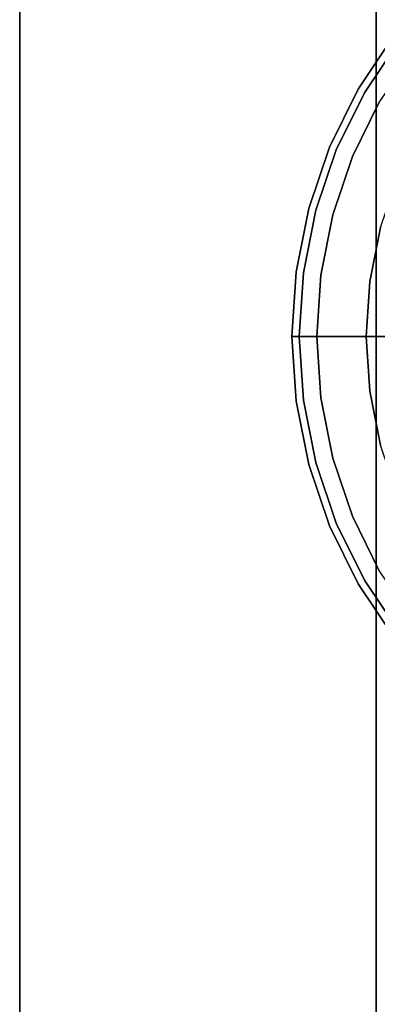
# Model space of a CAD drawing. Units: millimetres. Extents: x 0 to 510, y -678 to 0.
# Drawn here: x 0 to 14, y -211 to -171 of the extents above; entities that cross this region are included whole.
import ezdxf

# ---------------------------------------------------------------- set-up
doc = ezdxf.new("R2010")
doc.units = ezdxf.units.MM
doc.layers.add('200-EquipBlack-3d', color=250, linetype='Continuous')
doc.layers.add('200-EquipSteel-3d', color=9, linetype='Continuous')

# ---------------------------------------------------------------- blocks, each defined once
blk = doc.blocks.new('RGR_LEG_CT540B')
at = {"layer": '200-EquipBlack-3d'}
for points, invisible_edges in [([(-15.855, 12.166, 8.993), (-17.307, 9.992, 8.993), (-14.711, 8.493, 11.991), (-13.476, 10.341, 11.991)], 10), ([(-15.855, 12.166, 0.999), (-17.307, 9.992, 0.999), (-17.307, 9.992, 8.993), (-15.855, 12.166, 8.993)], 10), ([(-15.828, 12.145, 0.741), (-17.277, 9.975, 0.741), (-17.307, 9.992, 0.999), (-15.855, 12.166, 0.999)], 11), ([(-15.748, 12.084, 0.5), (-17.191, 9.925, 0.5), (-17.277, 9.975, 0.741), (-15.828, 12.145, 0.741)], 15), ([(-15.622, 11.987, 0.293), (-17.053, 9.846, 0.293), (-17.191, 9.925, 0.5), (-15.748, 12.084, 0.5)], 14), ([(-15.458, 11.862, 0.134), (-16.874, 9.742, 0.134), (-17.053, 9.846, 0.293), (-15.622, 11.987, 0.293)], 11), ([(-15.267, 11.715, 0.034), (-16.666, 9.622, 0.034), (-16.874, 9.742, 0.134), (-15.458, 11.862, 0.134)], 15), ([(-15.062, 11.557), (-16.442, 9.493), (-16.666, 9.622, 0.034), (-15.267, 11.715, 0.034)], 14), ([(-17.307, 9.992, 8.993), (-18.463, 7.648, 8.993), (-15.694, 6.501, 11.991), (-14.711, 8.493, 11.991)], 10), ([(-17.307, 9.992, 0.999), (-18.463, 7.648, 0.999), (-18.463, 7.648, 8.993), (-17.307, 9.992, 8.993)], 10), ([(-17.277, 9.975, 0.741), (-18.432, 7.635, 0.741), (-18.463, 7.648, 0.999), (-17.307, 9.992, 0.999)], 11), ([(-17.191, 9.925, 0.5), (-18.339, 7.596, 0.5), (-18.432, 7.635, 0.741), (-17.277, 9.975, 0.741)], 15), ([(-17.053, 9.846, 0.293), (-18.193, 7.536, 0.293), (-18.339, 7.596, 0.5), (-17.191, 9.925, 0.5)], 14), ([(-16.874, 9.742, 0.134), (-18.001, 7.456, 0.134), (-18.193, 7.536, 0.293), (-17.053, 9.846, 0.293)], 11), ([(-16.666, 9.622, 0.034), (-17.779, 7.364, 0.034), (-18.001, 7.456, 0.134), (-16.874, 9.742, 0.134)], 15), ([(-16.442, 9.493), (-17.54, 7.265), (-17.779, 7.364, 0.034), (-16.666, 9.622, 0.034)], 14), ([(0, 0), (0, 0), (-17.54, 7.265), (-16.442, 9.493)], 10), ([(-18.463, 7.648, 8.993), (-19.303, 5.172, 8.993), (-16.408, 4.396, 11.991), (-15.694, 6.501, 11.991)], 10), ([(-18.463, 7.648, 0.999), (-19.303, 5.172, 0.999), (-19.303, 5.172, 8.993), (-18.463, 7.648, 8.993)], 10), ([(-18.432, 7.635, 0.741), (-19.27, 5.163, 0.741), (-19.303, 5.172, 0.999), (-18.463, 7.648, 0.999)], 11), ([(-18.339, 7.596, 0.5), (-19.174, 5.138, 0.5), (-19.27, 5.163, 0.741), (-18.432, 7.635, 0.741)], 15), ([(-18.193, 7.536, 0.293), (-19.021, 5.097, 0.293), (-19.174, 5.138, 0.5), (-18.339, 7.596, 0.5)], 14), ([(-18.001, 7.456, 0.134), (-18.821, 5.043, 0.134), (-19.021, 5.097, 0.293), (-18.193, 7.536, 0.293)], 11), ([(-17.779, 7.364, 0.034), (-18.588, 4.981, 0.034), (-18.821, 5.043, 0.134), (-18.001, 7.456, 0.134)], 15), ([(-17.54, 7.265), (-18.338, 4.914), (-18.588, 4.981, 0.034), (-17.779, 7.364, 0.034)], 14), ([(0, 0), (0, 0), (-18.338, 4.914), (-17.54, 7.265)], 10), ([(-19.303, 5.172, 8.993), (-19.813, 2.608, 8.993), (-16.841, 2.217, 11.991), (-16.408, 4.396, 11.991)], 10), ([(-19.303, 5.172, 0.999), (-19.813, 2.608, 0.999), (-19.813, 2.608, 8.993), (-19.303, 5.172, 8.993)], 10), ([(-19.27, 5.163, 0.741), (-19.78, 2.604, 0.741), (-19.813, 2.608, 0.999), (-19.303, 5.172, 0.999)], 11), ([(-19.174, 5.138, 0.5), (-19.681, 2.591, 0.5), (-19.78, 2.604, 0.741), (-19.27, 5.163, 0.741)], 15), ([(-19.021, 5.097, 0.293), (-19.523, 2.57, 0.293), (-19.681, 2.591, 0.5), (-19.174, 5.138, 0.5)], 14), ([(-18.821, 5.043, 0.134), (-19.318, 2.543, 0.134), (-19.523, 2.57, 0.293), (-19.021, 5.097, 0.293)], 11), ([(-18.588, 4.981, 0.034), (-19.079, 2.512, 0.034), (-19.318, 2.543, 0.134), (-18.821, 5.043, 0.134)], 15), ([(-18.338, 4.914), (-18.823, 2.478), (-19.079, 2.512, 0.034), (-18.588, 4.981, 0.034)], 14), ([(0, 0), (0, 0), (-18.823, 2.478), (-18.338, 4.914)], 10), ([(-16.408, 4.396, 11.991), (-16.841, 2.217, 11.991), (-10.215, 1.345, 11.991), (-9.952, 2.667, 11.991)], 10), ([(-19.813, 2.608, 8.993), (-19.984, 0, 8.993), (-16.987, 0, 11.991), (-16.841, 2.217, 11.991)], 8), ([(-19.813, 2.608, 0.999), (-19.984, 0, 0.999), (-19.984, 0, 8.993), (-19.813, 2.608, 8.993)], 8), ([(-19.78, 2.604, 0.741), (-19.95, 0, 0.741), (-19.984, 0, 0.999), (-19.813, 2.608, 0.999)], 9), ([(-19.681, 2.591, 0.5), (-19.85, 0, 0.5), (-19.95, 0, 0.741), (-19.78, 2.604, 0.741)], 13), ([(-19.523, 2.57, 0.293), (-19.692, 0, 0.293), (-19.85, 0, 0.5), (-19.681, 2.591, 0.5)], 12), ([(-19.318, 2.543, 0.134), (-19.485, 0, 0.134), (-19.692, 0, 0.293), (-19.523, 2.57, 0.293)], 9), ([(-19.079, 2.512, 0.034), (-19.244, 0, 0.034), (-19.485, 0, 0.134), (-19.318, 2.543, 0.134)], 13), ([(-18.823, 2.478), (-18.985, 0), (-19.244, 0, 0.034), (-19.079, 2.512, 0.034)], 12), ([(0, 0), (0, 0), (-18.985, 0), (-18.823, 2.478)], 8), ([(-16.841, 2.217, 11.991), (-16.987, 0, 11.991), (-10.303, 0, 11.991), (-10.215, 1.345, 11.991)], 8), ([(-16.841, -2.217, 11.991), (-16.987, 0, 11.991), (-19.984, 0, 8.993), (-19.813, -2.608, 8.993)], 8), ([(-19.813, -2.608, 8.993), (-19.984, 0, 8.993), (-19.984, 0, 0.999), (-19.813, -2.608, 0.999)], 8), ([(-19.813, -2.608, 0.999), (-19.984, 0, 0.999), (-19.95, 0, 0.741), (-19.78, -2.604, 0.741)], 12), ([(-19.78, -2.604, 0.741), (-19.95, 0, 0.741), (-19.85, 0, 0.5), (-19.681, -2.591, 0.5)], 13), ([(-19.681, -2.591, 0.5), (-19.85, 0, 0.5), (-19.692, 0, 0.293), (-19.523, -2.57, 0.293)], 9), ([(-19.523, -2.57, 0.293), (-19.692, 0, 0.293), (-19.485, 0, 0.134), (-19.318, -2.543, 0.134)], 12), ([(-19.318, -2.543, 0.134), (-19.485, 0, 0.134), (-19.244, 0, 0.034), (-19.079, -2.512, 0.034)], 13), ([(-19.079, -2.512, 0.034), (-19.244, 0, 0.034), (-18.985, 0), (-18.823, -2.478)], 9), ([(-18.823, -2.478), (-18.985, 0), (0, 0)], 8), ([(-18.338, -4.914), (-18.823, -2.478), (0, 0)], 10), ([(-17.54, -7.265), (-18.338, -4.914), (0, 0)], 10), ([(-16.442, -9.493), (-17.54, -7.265), (0, 0)], 10), ([(-10.215, -1.345, 11.991), (-10.303, 0, 11.991), (-16.987, 0, 11.991), (-16.841, -2.217, 11.991)], 8), ([(-9.952, -2.667, 11.991), (-10.215, -1.345, 11.991), (-16.841, -2.217, 11.991), (-16.408, -4.396, 11.991)], 10), ([(-16.408, -4.396, 11.991), (-16.841, -2.217, 11.991), (-19.813, -2.608, 8.993), (-19.303, -5.172, 8.993)], 10), ([(-19.303, -5.172, 0.999), (-19.813, -2.608, 0.999), (-19.78, -2.604, 0.741), (-19.27, -5.163, 0.741)], 14), ([(-19.303, -5.172, 8.993), (-19.813, -2.608, 8.993), (-19.813, -2.608, 0.999), (-19.303, -5.172, 0.999)], 10), ([(-19.27, -5.163, 0.741), (-19.78, -2.604, 0.741), (-19.681, -2.591, 0.5), (-19.174, -5.138, 0.5)], 15), ([(-19.174, -5.138, 0.5), (-19.681, -2.591, 0.5), (-19.523, -2.57, 0.293), (-19.021, -5.097, 0.293)], 11), ([(-19.021, -5.097, 0.293), (-19.523, -2.57, 0.293), (-19.318, -2.543, 0.134), (-18.821, -5.043, 0.134)], 14), ([(-18.821, -5.043, 0.134), (-19.318, -2.543, 0.134), (-19.079, -2.512, 0.034), (-18.588, -4.981, 0.034)], 15), ([(-18.588, -4.981, 0.034), (-19.079, -2.512, 0.034), (-18.823, -2.478), (-18.338, -4.914)], 11), ([(-15.694, -6.501, 11.991), (-16.408, -4.396, 11.991), (-19.303, -5.172, 8.993), (-18.463, -7.648, 8.993)], 10), ([(-18.463, -7.648, 0.999), (-19.303, -5.172, 0.999), (-19.27, -5.163, 0.741), (-18.432, -7.635, 0.741)], 14), ([(-18.432, -7.635, 0.741), (-19.27, -5.163, 0.741), (-19.174, -5.138, 0.5), (-18.339, -7.596, 0.5)], 15), ([(-18.339, -7.596, 0.5), (-19.174, -5.138, 0.5), (-19.021, -5.097, 0.293), (-18.193, -7.536, 0.293)], 11), ([(-18.193, -7.536, 0.293), (-19.021, -5.097, 0.293), (-18.821, -5.043, 0.134), (-18.001, -7.456, 0.134)], 14), ([(-18.001, -7.456, 0.134), (-18.821, -5.043, 0.134), (-18.588, -4.981, 0.034), (-17.779, -7.364, 0.034)], 15), ([(-17.779, -7.364, 0.034), (-18.588, -4.981, 0.034), (-18.338, -4.914), (-17.54, -7.265)], 11), ([(-18.463, -7.648, 8.993), (-19.303, -5.172, 8.993), (-19.303, -5.172, 0.999), (-18.463, -7.648, 0.999)], 10), ([(-14.711, -8.493, 11.991), (-15.694, -6.501, 11.991), (-18.463, -7.648, 8.993), (-17.307, -9.992, 8.993)], 10), ([(-17.191, -9.925, 0.5), (-18.339, -7.596, 0.5), (-18.193, -7.536, 0.293), (-17.053, -9.846, 0.293)], 11), ([(-17.053, -9.846, 0.293), (-18.193, -7.536, 0.293), (-18.001, -7.456, 0.134), (-16.874, -9.742, 0.134)], 14), ([(-16.874, -9.742, 0.134), (-18.001, -7.456, 0.134), (-17.779, -7.364, 0.034), (-16.666, -9.622, 0.034)], 15), ([(-16.666, -9.622, 0.034), (-17.779, -7.364, 0.034), (-17.54, -7.265), (-16.442, -9.493)], 11), ([(-17.307, -9.992, 0.999), (-18.463, -7.648, 0.999), (-18.432, -7.635, 0.741), (-17.277, -9.975, 0.741)], 14), ([(-17.307, -9.992, 8.993), (-18.463, -7.648, 8.993), (-18.463, -7.648, 0.999), (-17.307, -9.992, 0.999)], 10), ([(-17.277, -9.975, 0.741), (-18.432, -7.635, 0.741), (-18.339, -7.596, 0.5), (-17.191, -9.925, 0.5)], 15), ([(-13.476, -10.341, 11.991), (-14.711, -8.493, 11.991), (-17.307, -9.992, 8.993), (-15.855, -12.166, 8.993)], 10), ([(-15.267, -11.715, 0.034), (-16.666, -9.622, 0.034), (-16.442, -9.493), (-15.062, -11.557)], 11), ([(-15.828, -12.145, 0.741), (-17.277, -9.975, 0.741), (-17.191, -9.925, 0.5), (-15.748, -12.084, 0.5)], 15), ([(-15.748, -12.084, 0.5), (-17.191, -9.925, 0.5), (-17.053, -9.846, 0.293), (-15.622, -11.987, 0.293)], 11), ([(-15.622, -11.987, 0.293), (-17.053, -9.846, 0.293), (-16.874, -9.742, 0.134), (-15.458, -11.862, 0.134)], 14), ([(-15.458, -11.862, 0.134), (-16.874, -9.742, 0.134), (-16.666, -9.622, 0.034), (-15.267, -11.715, 0.034)], 15), ([(-15.855, -12.166, 0.999), (-17.307, -9.992, 0.999), (-17.277, -9.975, 0.741), (-15.828, -12.145, 0.741)], 14), ([(-15.855, -12.166, 8.993), (-17.307, -9.992, 8.993), (-17.307, -9.992, 0.999), (-15.855, -12.166, 0.999)], 10)]:
    blk.add_3dface(points, dxfattribs=dict(at, invisible_edges=invisible_edges))

msp = doc.modelspace()

# ---------------------------------------------------------------- linework, layer by layer
at = {"layer": '200-EquipBlack-3d'}
for points, invisible_edges in [([(14.389, -147.898, 442.67), (14.389, -177.418, 442.67), (14.389, -177.646, 441.522), (14.389, -147.669, 441.522)], 5), ([(14.389, -147.669, 441.522), (14.389, -177.646, 441.522), (14.389, -177.418, 440.375), (14.389, -147.898, 440.375)], 5), ([(14.389, -148.547, 443.642), (14.389, -176.768, 443.642), (14.389, -177.418, 442.67), (14.389, -147.898, 442.67)], 5), ([(14.389, -147.898, 440.375), (14.389, -177.418, 440.375), (14.389, -176.768, 439.403), (14.389, -148.547, 439.403)], 5), ([(14.389, -149.52, 444.292), (14.389, -175.795, 444.292), (14.389, -176.768, 443.642), (14.389, -148.547, 443.642)], 5), ([(14.389, -148.547, 439.403), (14.389, -176.768, 439.403), (14.389, -175.795, 438.753), (14.389, -149.52, 438.753)], 5), ([(14.389, -150.667, 444.52), (14.389, -174.648, 444.52), (14.389, -175.795, 444.292), (14.389, -149.52, 444.292)], 4), ([(14.389, -149.52, 438.753), (14.389, -175.795, 438.753), (14.389, -174.648, 438.525), (14.389, -150.667, 438.525)], 1), ([(14.389, -163.885, 416.19), (14.389, -193.405, 416.19), (14.389, -193.633, 415.043), (14.389, -163.657, 415.043)], 5), ([(14.389, -163.657, 415.043), (14.389, -193.633, 415.043), (14.389, -193.405, 413.896), (14.389, -163.885, 413.896)], 5), ([(14.389, -164.535, 417.163), (14.389, -192.755, 417.163), (14.389, -193.405, 416.19), (14.389, -163.885, 416.19)], 5), ([(14.389, -163.885, 413.896), (14.389, -193.405, 413.896), (14.389, -192.755, 412.924), (14.389, -164.535, 412.924)], 5), ([(14.389, -165.507, 417.813), (14.389, -191.783, 417.813), (14.389, -192.755, 417.163), (14.389, -164.535, 417.163)], 5), ([(14.389, -164.535, 412.924), (14.389, -192.755, 412.924), (14.389, -191.783, 412.274), (14.389, -165.507, 412.274)], 5), ([(14.389, -166.655, 418.041), (14.389, -190.636, 418.041), (14.389, -191.783, 417.813), (14.389, -165.507, 417.813)], 4), ([(14.389, -165.507, 412.274), (14.389, -191.783, 412.274), (14.389, -190.636, 412.046), (14.389, -166.655, 412.046)], 1), ([(14.389, -179.872, 442.67), (14.389, -209.392, 442.67), (14.389, -209.621, 441.522), (14.389, -179.644, 441.522)], 5), ([(14.389, -179.644, 441.522), (14.389, -209.621, 441.522), (14.389, -209.392, 440.375), (14.389, -179.872, 440.375)], 5), ([(14.389, -180.522, 443.642), (14.389, -208.743, 443.642), (14.389, -209.392, 442.67), (14.389, -179.872, 442.67)], 5), ([(14.389, -179.872, 440.375), (14.389, -209.392, 440.375), (14.389, -208.743, 439.403), (14.389, -180.522, 439.403)], 5), ([(14.389, -181.495, 444.292), (14.389, -207.77, 444.292), (14.389, -208.743, 443.642), (14.389, -180.522, 443.642)], 5), ([(14.389, -180.522, 439.403), (14.389, -208.743, 439.403), (14.389, -207.77, 438.753), (14.389, -181.495, 438.753)], 5), ([(14.389, -182.642, 444.52), (14.389, -206.623, 444.52), (14.389, -207.77, 444.292), (14.389, -181.495, 444.292)], 4), ([(14.389, -181.495, 438.753), (14.389, -207.77, 438.753), (14.389, -206.623, 438.525), (14.389, -182.642, 438.525)], 1), ([(14.389, -195.86, 416.19), (14.389, -225.38, 416.19), (14.389, -225.608, 415.043), (14.389, -195.632, 415.043)], 5), ([(14.389, -195.632, 415.043), (14.389, -225.608, 415.043), (14.389, -225.38, 413.896), (14.389, -195.86, 413.896)], 5), ([(14.389, -196.51, 417.163), (14.389, -224.73, 417.163), (14.389, -225.38, 416.19), (14.389, -195.86, 416.19)], 5), ([(14.389, -195.86, 413.896), (14.389, -225.38, 413.896), (14.389, -224.73, 412.924), (14.389, -196.51, 412.924)], 5), ([(14.389, -197.482, 417.813), (14.389, -223.758, 417.813), (14.389, -224.73, 417.163), (14.389, -196.51, 417.163)], 5), ([(14.389, -196.51, 412.924), (14.389, -224.73, 412.924), (14.389, -223.758, 412.274), (14.389, -197.482, 412.274)], 5), ([(14.389, -198.629, 418.041), (14.389, -222.61, 418.041), (14.389, -223.758, 417.813), (14.389, -197.482, 417.813)], 4), ([(14.389, -197.482, 412.274), (14.389, -223.758, 412.274), (14.389, -222.61, 412.046), (14.389, -198.629, 412.046)], 1)]:
    msp.add_3dface(points, dxfattribs=dict(at, invisible_edges=invisible_edges))
at = {"layer": '200-EquipSteel-3d'}
for points in [[(19.185, -164.357, 371.707), (0, -164.357, 371.707), (0, -467.219, 371.707), (19.185, -467.219, 371.707)], [(19.185, -164.357, 80.437), (0, -164.357, 80.437), (0, -467.219, 80.437), (19.185, -467.219, 80.437)], [(0, -164.357, 80.437), (0, -467.219, 80.437), (0, -467.219, 371.707), (0, -164.357, 371.707)]]:
    msp.add_3dface(points, dxfattribs=at)

# ---------------------------------------------------------------- block references
msp.add_blockref('RGR_LEG_CT540B', (30.976, -183.642))

doc.saveas('drawing.dxf')
